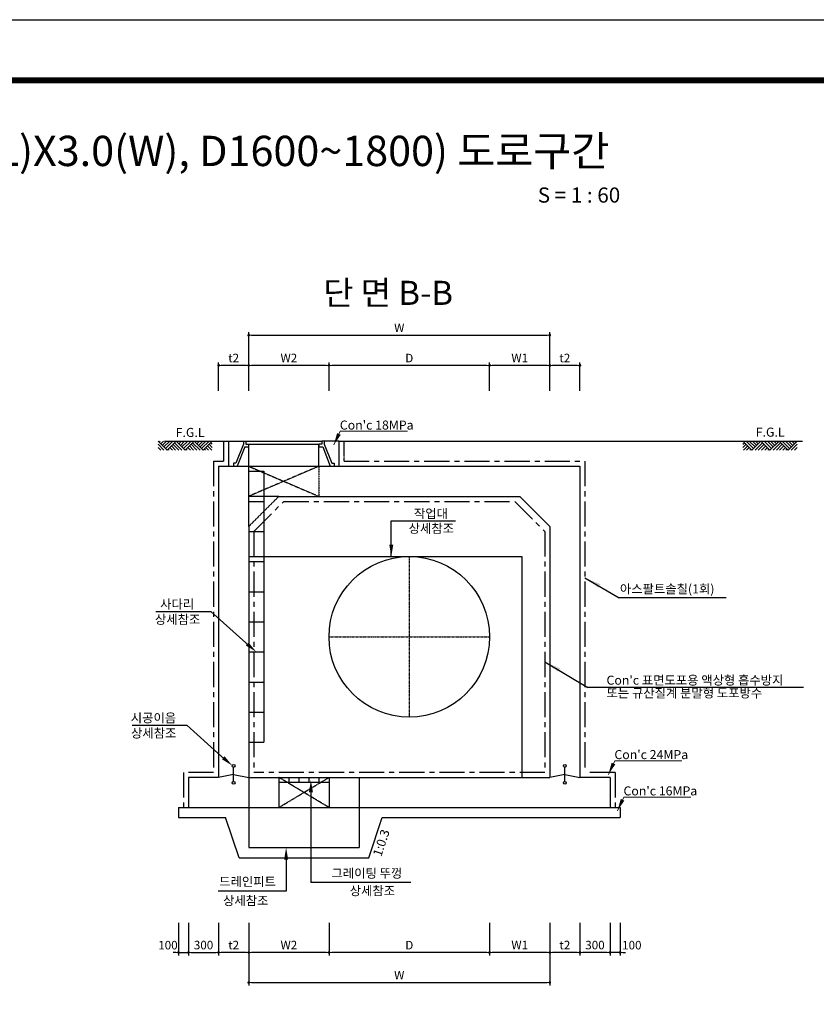
# Model space of a CAD drawing. Units: inches. Extents: x 1371313 to 1447523, y -496947 to -102444.
# Drawn here: x 1382488 to 1390426, y -309505 to -299695 of the extents above; entities that cross this region are included whole.
import ezdxf
from ezdxf.enums import TextEntityAlignment as Align

# ---------------------------------------------------------------- set-up
doc = ezdxf.new("R2010")
doc.units = ezdxf.units.IN
doc.header["$MEASUREMENT"] = 0
for name, pattern in [('CEN', [12, 5.5, -0.5, 0, -0.5, 5.5]), ('CENTER', [2, 1.25, -0.25, 0.25, -0.25]), ('CENTER2', [1.125, 0.75, -0.125, 0.125, -0.125]), ('HIDDEN', [0.375, 0.25, -0.125]), ('HIDDEN2', [0.1875, 0.125, -0.0625])]:
    doc.linetypes.add(name, pattern=pattern)
for name, color, linetype in [('1', 1, 'Continuous'), ('1-2', 1, 'CEN'), ('2', 2, 'Continuous'), ('3', 2, 'Continuous'), ('4', 4, 'Continuous'), ('CEN', 1, 'CENTER'), ('title', 40, 'Continuous'), ('도곽', 7, 'Continuous')]:
    doc.layers.add(name, color=color, linetype=linetype)
doc.layers.add('WA-DIM', color=1, linetype='Continuous', lineweight=20)
doc.styles.add('굴림체', font='GulimChe.ttf')
doc.dimstyles.new('DOT-100', dxfattribs={"dimtxt": 85, "dimasz": 27, "dimexe": 30, "dimexo": 0, "dimgap": 30, "dimtad": 1, "dimdec": 0, "dimdsep": 46, "dimtxsty": '굴림체', "dimblk": 'DOT', "dimcen": 0, "dimclrd": 256, "dimclre": 256, "dimclrt": 2, "dimadec": 0, "dimazin": 0, "dimtfac": 0.4, "dimtdec": 0, "dimtix": 1, "dimtmove": 2, "dimatfit": 3, "dimldrblk": 'DOT', "dimfxl": 1, "dimtvp": 120, "dimtolj": 1, "dimarcsym": 0})

# ---------------------------------------------------------------- blocks, each defined once
blk = doc.blocks.new('도곽')
at = {"layer": 'Defpoints', "color": 7}
blk.add_lwpolyline([(4.41, 598.04), (845.41, 598.04), (845.41, 4.04), (4.41, 4.04)], close=True, dxfattribs=at)
at = {"layer": '도곽', "const_width": 2}
blk.add_lwpolyline([(29.41, 24.04), (29.41, 578.04), (825.41, 578.04), (825.41, 24.04)], close=True, dxfattribs=at)
blk = doc.blocks.new('DOT')
at = {"color": 0, "linetype": 'ByBlock'}
blk.add_line((-0.5, 0), (-1, 0), dxfattribs=at)
at = {"color": 0, "linetype": 'ByBlock', "const_width": 0.5}
blk.add_lwpolyline([(-0.25, 0, 1), (0.25, 0, 1)], format="xyb", close=True, dxfattribs=at)
blk = doc.blocks.new('*D1039')
at = {"layer": 'Defpoints', "color": 0, "linetype": 'Continuous', "transparency": 16777216}
for p in [(1387770.4, -302839.3), (1384770.4, -303394.3), (1387770.4, -303394.3)]:
    blk.add_point(p, dxfattribs=at)
at = {"layer": 'WA-DIM', "linetype": 'Continuous', "lineweight": -2, "transparency": 16777216}
for p, q in [((1384770.4, -303394.3), (1384770.4, -302809.3)), ((1387770.4, -303394.3), (1387770.4, -302809.3)), ((1384797.4, -302839.3), (1387743.4, -302839.3))]:
    blk.add_line(p, q, dxfattribs=at)
at = {"layer": 'WA-DIM', "linetype": 'Continuous', "lineweight": -2, "transparency": 16777216, "xscale": 27, "yscale": 27, "zscale": 27, "rotation": 180}
blk.add_blockref('DOT', (1384770.4, -302839.3), dxfattribs=at)
at = {"layer": 'WA-DIM', "linetype": 'Continuous', "lineweight": -2, "transparency": 16777216, "xscale": 27, "yscale": 27, "zscale": 27}
blk.add_blockref('DOT', (1387770.4, -302839.3), dxfattribs=at)
at = {"layer": 'WA-DIM', "color": 2, "linetype": 'Continuous', "transparency": 16777216, "insert": (1386270.4, -302765.7), "char_height": 85, "attachment_point": 5, "style": '굴림체'}
blk.add_mtext('\\A1;W', dxfattribs=at)
blk = doc.blocks.new('*D1040')
at = {"layer": 'Defpoints', "color": 0, "linetype": 'Continuous', "transparency": 16777216}
for p in [(1384770.4, -303139.3), (1384770.4, -303394.3), (1385570.4, -303394.3)]:
    blk.add_point(p, dxfattribs=at)
at = {"layer": 'WA-DIM', "linetype": 'Continuous', "lineweight": -2, "transparency": 16777216}
for p, q in [((1384770.4, -303394.3), (1384770.4, -303109.3)), ((1385570.4, -303394.3), (1385570.4, -303109.3)), ((1385543.4, -303139.3), (1384797.4, -303139.3))]:
    blk.add_line(p, q, dxfattribs=at)
at = {"layer": 'WA-DIM', "linetype": 'Continuous', "lineweight": -2, "transparency": 16777216, "xscale": 27, "yscale": 27, "zscale": 27, "rotation": 180}
blk.add_blockref('DOT', (1384770.4, -303139.3), dxfattribs=at)
at = {"layer": 'WA-DIM', "linetype": 'Continuous', "lineweight": -2, "transparency": 16777216, "xscale": 27, "yscale": 27, "zscale": 27}
blk.add_blockref('DOT', (1385570.4, -303139.3), dxfattribs=at)
at = {"layer": 'WA-DIM', "color": 2, "linetype": 'Continuous', "transparency": 16777216, "insert": (1385170.4, -303065.7), "char_height": 85, "attachment_point": 5, "style": '굴림체'}
blk.add_mtext('\\A1;W2', dxfattribs=at)
blk = doc.blocks.new('*D1041')
at = {"layer": 'Defpoints', "color": 0, "linetype": 'Continuous', "transparency": 16777216}
for p in [(1387170.4, -303139.3), (1387170.4, -303394.3), (1387770.4, -303394.3)]:
    blk.add_point(p, dxfattribs=at)
at = {"layer": 'WA-DIM', "linetype": 'Continuous', "lineweight": -2, "transparency": 16777216}
for p, q in [((1387170.4, -303394.3), (1387170.4, -303109.3)), ((1387770.4, -303394.3), (1387770.4, -303109.3)), ((1387743.4, -303139.3), (1387197.4, -303139.3))]:
    blk.add_line(p, q, dxfattribs=at)
at = {"layer": 'WA-DIM', "linetype": 'Continuous', "lineweight": -2, "transparency": 16777216, "xscale": 27, "yscale": 27, "zscale": 27, "rotation": 180}
blk.add_blockref('DOT', (1387170.4, -303139.3), dxfattribs=at)
at = {"layer": 'WA-DIM', "linetype": 'Continuous', "lineweight": -2, "transparency": 16777216, "xscale": 27, "yscale": 27, "zscale": 27}
blk.add_blockref('DOT', (1387770.4, -303139.3), dxfattribs=at)
at = {"layer": 'WA-DIM', "color": 2, "linetype": 'Continuous', "transparency": 16777216, "insert": (1387470.4, -303065.7), "char_height": 85, "attachment_point": 5, "style": '굴림체'}
blk.add_mtext('\\A1;W1', dxfattribs=at)
blk = doc.blocks.new('*D1042')
at = {"layer": 'Defpoints', "color": 0, "linetype": 'Continuous', "transparency": 16777216}
for p in [(1387770.4, -303139.3), (1387770.4, -303394.3), (1388070.4, -303394.3)]:
    blk.add_point(p, dxfattribs=at)
at = {"layer": 'WA-DIM', "linetype": 'Continuous', "lineweight": -2, "transparency": 16777216}
for p, q in [((1387770.4, -303394.3), (1387770.4, -303109.3)), ((1388070.4, -303394.3), (1388070.4, -303109.3)), ((1388043.4, -303139.3), (1387797.4, -303139.3))]:
    blk.add_line(p, q, dxfattribs=at)
at = {"layer": 'WA-DIM', "linetype": 'Continuous', "lineweight": -2, "transparency": 16777216, "xscale": 27, "yscale": 27, "zscale": 27, "rotation": 180}
blk.add_blockref('DOT', (1387770.4, -303139.3), dxfattribs=at)
at = {"layer": 'WA-DIM', "linetype": 'Continuous', "lineweight": -2, "transparency": 16777216, "xscale": 27, "yscale": 27, "zscale": 27}
blk.add_blockref('DOT', (1388070.4, -303139.3), dxfattribs=at)
at = {"layer": 'WA-DIM', "color": 2, "linetype": 'Continuous', "transparency": 16777216, "insert": (1387920.4, -303065.8), "char_height": 85, "attachment_point": 5, "style": '굴림체'}
blk.add_mtext('\\A1;t2', dxfattribs=at)
blk = doc.blocks.new('*D1043')
at = {"layer": 'Defpoints', "color": 0, "linetype": 'Continuous', "transparency": 16777216}
for p in [(1385570.4, -303139.3), (1385570.4, -303394.3), (1387170.4, -303394.3)]:
    blk.add_point(p, dxfattribs=at)
at = {"layer": 'WA-DIM', "linetype": 'Continuous', "lineweight": -2, "transparency": 16777216}
for p, q in [((1385570.4, -303394.3), (1385570.4, -303109.3)), ((1387170.4, -303394.3), (1387170.4, -303109.3)), ((1387143.4, -303139.3), (1385597.4, -303139.3))]:
    blk.add_line(p, q, dxfattribs=at)
at = {"layer": 'WA-DIM', "linetype": 'Continuous', "lineweight": -2, "transparency": 16777216, "xscale": 27, "yscale": 27, "zscale": 27, "rotation": 180}
blk.add_blockref('DOT', (1385570.4, -303139.3), dxfattribs=at)
at = {"layer": 'WA-DIM', "linetype": 'Continuous', "lineweight": -2, "transparency": 16777216, "xscale": 27, "yscale": 27, "zscale": 27}
blk.add_blockref('DOT', (1387170.4, -303139.3), dxfattribs=at)
at = {"layer": 'WA-DIM', "color": 2, "linetype": 'Continuous', "transparency": 16777216, "insert": (1386370.4, -303066.8), "char_height": 85, "attachment_point": 5, "style": '굴림체'}
blk.add_mtext('\\A1;D', dxfattribs=at)
blk = doc.blocks.new('*D1044')
at = {"layer": 'Defpoints', "color": 0, "linetype": 'Continuous', "transparency": 16777216}
for p in [(1384470.4, -303139.3), (1384470.4, -303394.3), (1384770.4, -303394.3)]:
    blk.add_point(p, dxfattribs=at)
at = {"layer": 'WA-DIM', "linetype": 'Continuous', "lineweight": -2, "transparency": 16777216}
for p, q in [((1384470.4, -303394.3), (1384470.4, -303109.3)), ((1384770.4, -303394.3), (1384770.4, -303109.3)), ((1384743.4, -303139.3), (1384497.4, -303139.3))]:
    blk.add_line(p, q, dxfattribs=at)
at = {"layer": 'WA-DIM', "linetype": 'Continuous', "lineweight": -2, "transparency": 16777216, "xscale": 27, "yscale": 27, "zscale": 27, "rotation": 180}
blk.add_blockref('DOT', (1384470.4, -303139.3), dxfattribs=at)
at = {"layer": 'WA-DIM', "linetype": 'Continuous', "lineweight": -2, "transparency": 16777216, "xscale": 27, "yscale": 27, "zscale": 27}
blk.add_blockref('DOT', (1384770.4, -303139.3), dxfattribs=at)
at = {"layer": 'WA-DIM', "color": 2, "linetype": 'Continuous', "transparency": 16777216, "insert": (1384620.4, -303065.8), "char_height": 85, "attachment_point": 5, "style": '굴림체'}
blk.add_mtext('\\A1;t2', dxfattribs=at)
blk = doc.blocks.new('*D1053')
at = {"layer": 'Defpoints', "color": 0, "linetype": 'Continuous', "transparency": 16777216}
for p in [(1387170.4, -308693.8), (1387770.4, -308693.8), (1387170.4, -308988.1)]:
    blk.add_point(p, dxfattribs=at)
at = {"layer": 'WA-DIM', "linetype": 'Continuous', "lineweight": -2, "transparency": 16777216}
for p, q in [((1387170.4, -308693.8), (1387170.4, -309018.1)), ((1387770.4, -308693.8), (1387770.4, -309018.1)), ((1387743.4, -308988.1), (1387197.4, -308988.1))]:
    blk.add_line(p, q, dxfattribs=at)
at = {"layer": 'WA-DIM', "linetype": 'Continuous', "lineweight": -2, "transparency": 16777216, "xscale": 27, "yscale": 27, "zscale": 27, "rotation": 180}
blk.add_blockref('DOT', (1387170.4, -308988.1), dxfattribs=at)
at = {"layer": 'WA-DIM', "linetype": 'Continuous', "lineweight": -2, "transparency": 16777216, "xscale": 27, "yscale": 27, "zscale": 27}
blk.add_blockref('DOT', (1387770.4, -308988.1), dxfattribs=at)
at = {"layer": 'WA-DIM', "color": 2, "linetype": 'Continuous', "transparency": 16777216, "insert": (1387470.4, -308914.5), "char_height": 85, "attachment_point": 5, "style": '굴림체'}
blk.add_mtext('\\A1;W1', dxfattribs=at)
blk = doc.blocks.new('*D1054')
at = {"layer": 'Defpoints', "color": 0, "linetype": 'Continuous', "transparency": 16777216}
for p in [(1384770.4, -308693.8), (1387770.4, -308693.8), (1387770.4, -309288.1)]:
    blk.add_point(p, dxfattribs=at)
at = {"layer": 'WA-DIM', "linetype": 'Continuous', "lineweight": -2, "transparency": 16777216}
for p, q in [((1384770.4, -308693.8), (1384770.4, -309318.1)), ((1387770.4, -308693.8), (1387770.4, -309318.1)), ((1384797.4, -309288.1), (1387743.4, -309288.1))]:
    blk.add_line(p, q, dxfattribs=at)
at = {"layer": 'WA-DIM', "linetype": 'Continuous', "lineweight": -2, "transparency": 16777216, "xscale": 27, "yscale": 27, "zscale": 27, "rotation": 180}
blk.add_blockref('DOT', (1384770.4, -309288.1), dxfattribs=at)
at = {"layer": 'WA-DIM', "linetype": 'Continuous', "lineweight": -2, "transparency": 16777216, "xscale": 27, "yscale": 27, "zscale": 27}
blk.add_blockref('DOT', (1387770.4, -309288.1), dxfattribs=at)
at = {"layer": 'WA-DIM', "color": 2, "linetype": 'Continuous', "transparency": 16777216, "insert": (1386270.4, -309214.6), "char_height": 85, "attachment_point": 5, "style": '굴림체'}
blk.add_mtext('\\A1;W', dxfattribs=at)
blk = doc.blocks.new('*D1055')
at = {"layer": 'Defpoints', "color": 0, "linetype": 'Continuous', "transparency": 16777216}
for p in [(1384770.4, -308693.8), (1385570.4, -308693.8), (1384770.4, -308988.1)]:
    blk.add_point(p, dxfattribs=at)
at = {"layer": 'WA-DIM', "linetype": 'Continuous', "lineweight": -2, "transparency": 16777216}
for p, q in [((1384770.4, -308693.8), (1384770.4, -309018.1)), ((1385570.4, -308693.8), (1385570.4, -309018.1)), ((1385543.4, -308988.1), (1384797.4, -308988.1))]:
    blk.add_line(p, q, dxfattribs=at)
at = {"layer": 'WA-DIM', "linetype": 'Continuous', "lineweight": -2, "transparency": 16777216, "xscale": 27, "yscale": 27, "zscale": 27, "rotation": 180}
blk.add_blockref('DOT', (1384770.4, -308988.1), dxfattribs=at)
at = {"layer": 'WA-DIM', "linetype": 'Continuous', "lineweight": -2, "transparency": 16777216, "xscale": 27, "yscale": 27, "zscale": 27}
blk.add_blockref('DOT', (1385570.4, -308988.1), dxfattribs=at)
at = {"layer": 'WA-DIM', "color": 2, "linetype": 'Continuous', "transparency": 16777216, "insert": (1385170.4, -308914.6), "char_height": 85, "attachment_point": 5, "style": '굴림체'}
blk.add_mtext('\\A1;W2', dxfattribs=at)
blk = doc.blocks.new('*D1056')
at = {"layer": 'Defpoints', "color": 0, "linetype": 'Continuous', "transparency": 16777216}
for p in [(1384070.4, -308693.8), (1384170.4, -308693.8), (1384170.4, -308988.1)]:
    blk.add_point(p, dxfattribs=at)
at = {"layer": 'WA-DIM', "linetype": 'Continuous', "lineweight": -2, "transparency": 16777216}
for p, q in [((1384070.4, -308693.8), (1384070.4, -309018.1)), ((1384170.4, -308693.8), (1384170.4, -309018.1)), ((1384043.4, -308988.1), (1384016.4, -308988.1)), ((1384070.4, -308988.1), (1384170.4, -308988.1)), ((1384197.4, -308988.1), (1384224.4, -308988.1))]:
    blk.add_line(p, q, dxfattribs=at)
at = {"layer": 'WA-DIM', "linetype": 'Continuous', "lineweight": -2, "transparency": 16777216, "xscale": 27, "yscale": 27, "zscale": 27}
blk.add_blockref('DOT', (1384070.4, -308988.1), dxfattribs=at)
at = {"layer": 'WA-DIM', "linetype": 'Continuous', "lineweight": -2, "transparency": 16777216, "xscale": 27, "yscale": 27, "zscale": 27, "rotation": 180}
blk.add_blockref('DOT', (1384170.4, -308988.1), dxfattribs=at)
at = {"layer": 'WA-DIM', "color": 2, "linetype": 'Continuous', "transparency": 16777216, "insert": (1383965.7, -308915.6), "char_height": 85, "attachment_point": 5, "style": '굴림체'}
blk.add_mtext('\\A1;100', dxfattribs=at)
blk = doc.blocks.new('*D1057')
at = {"layer": 'Defpoints', "color": 0, "linetype": 'Continuous', "transparency": 16777216}
for p in [(1384470.4, -308693.8), (1384770.4, -308693.8), (1384470.4, -308988.1)]:
    blk.add_point(p, dxfattribs=at)
at = {"layer": 'WA-DIM', "linetype": 'Continuous', "lineweight": -2, "transparency": 16777216}
for p, q in [((1384470.4, -308693.8), (1384470.4, -309018.1)), ((1384770.4, -308693.8), (1384770.4, -309018.1)), ((1384743.4, -308988.1), (1384497.4, -308988.1))]:
    blk.add_line(p, q, dxfattribs=at)
at = {"layer": 'WA-DIM', "linetype": 'Continuous', "lineweight": -2, "transparency": 16777216, "xscale": 27, "yscale": 27, "zscale": 27, "rotation": 180}
blk.add_blockref('DOT', (1384470.4, -308988.1), dxfattribs=at)
at = {"layer": 'WA-DIM', "linetype": 'Continuous', "lineweight": -2, "transparency": 16777216, "xscale": 27, "yscale": 27, "zscale": 27}
blk.add_blockref('DOT', (1384770.4, -308988.1), dxfattribs=at)
at = {"layer": 'WA-DIM', "color": 2, "linetype": 'Continuous', "transparency": 16777216, "insert": (1384620.4, -308914.7), "char_height": 85, "attachment_point": 5, "style": '굴림체'}
blk.add_mtext('\\A1;t2', dxfattribs=at)
blk = doc.blocks.new('*D1058')
at = {"layer": 'Defpoints', "color": 0, "linetype": 'Continuous', "transparency": 16777216}
for p in [(1384170.4, -308693.8), (1384470.4, -308693.8), (1384470.4, -308988.1)]:
    blk.add_point(p, dxfattribs=at)
at = {"layer": 'WA-DIM', "linetype": 'Continuous', "lineweight": -2, "transparency": 16777216}
for p, q in [((1384170.4, -308693.8), (1384170.4, -309018.1)), ((1384470.4, -308693.8), (1384470.4, -309018.1)), ((1384197.4, -308988.1), (1384443.4, -308988.1))]:
    blk.add_line(p, q, dxfattribs=at)
at = {"layer": 'WA-DIM', "linetype": 'Continuous', "lineweight": -2, "transparency": 16777216, "xscale": 27, "yscale": 27, "zscale": 27, "rotation": 180}
blk.add_blockref('DOT', (1384170.4, -308988.1), dxfattribs=at)
at = {"layer": 'WA-DIM', "linetype": 'Continuous', "lineweight": -2, "transparency": 16777216, "xscale": 27, "yscale": 27, "zscale": 27}
blk.add_blockref('DOT', (1384470.4, -308988.1), dxfattribs=at)
at = {"layer": 'WA-DIM', "color": 2, "linetype": 'Continuous', "transparency": 16777216, "insert": (1384320.4, -308914.7), "char_height": 85, "attachment_point": 5, "style": '굴림체'}
blk.add_mtext('\\A1;300', dxfattribs=at)
blk = doc.blocks.new('*D1059')
at = {"layer": 'Defpoints', "color": 0, "linetype": 'Continuous', "transparency": 16777216}
for p in [(1385570.4, -308693.8), (1387170.4, -308693.8), (1385570.4, -308988.1)]:
    blk.add_point(p, dxfattribs=at)
at = {"layer": 'WA-DIM', "linetype": 'Continuous', "lineweight": -2, "transparency": 16777216}
for p, q in [((1385570.4, -308693.8), (1385570.4, -309018.1)), ((1387170.4, -308693.8), (1387170.4, -309018.1)), ((1387143.4, -308988.1), (1385597.4, -308988.1))]:
    blk.add_line(p, q, dxfattribs=at)
at = {"layer": 'WA-DIM', "linetype": 'Continuous', "lineweight": -2, "transparency": 16777216, "xscale": 27, "yscale": 27, "zscale": 27, "rotation": 180}
blk.add_blockref('DOT', (1385570.4, -308988.1), dxfattribs=at)
at = {"layer": 'WA-DIM', "linetype": 'Continuous', "lineweight": -2, "transparency": 16777216, "xscale": 27, "yscale": 27, "zscale": 27}
blk.add_blockref('DOT', (1387170.4, -308988.1), dxfattribs=at)
at = {"layer": 'WA-DIM', "color": 2, "linetype": 'Continuous', "transparency": 16777216, "insert": (1386370.4, -308915.6), "char_height": 85, "attachment_point": 5, "style": '굴림체'}
blk.add_mtext('\\A1;D', dxfattribs=at)
blk = doc.blocks.new('*D1060')
at = {"layer": 'Defpoints', "color": 0, "linetype": 'Continuous', "transparency": 16777216}
for p in [(1387770.4, -308693.8), (1388070.4, -308693.8), (1387770.4, -308988.1)]:
    blk.add_point(p, dxfattribs=at)
at = {"layer": 'WA-DIM', "linetype": 'Continuous', "lineweight": -2, "transparency": 16777216}
for p, q in [((1387770.4, -308693.8), (1387770.4, -309018.1)), ((1388070.4, -308693.8), (1388070.4, -309018.1)), ((1388043.4, -308988.1), (1387797.4, -308988.1))]:
    blk.add_line(p, q, dxfattribs=at)
at = {"layer": 'WA-DIM', "linetype": 'Continuous', "lineweight": -2, "transparency": 16777216, "xscale": 27, "yscale": 27, "zscale": 27, "rotation": 180}
blk.add_blockref('DOT', (1387770.4, -308988.1), dxfattribs=at)
at = {"layer": 'WA-DIM', "linetype": 'Continuous', "lineweight": -2, "transparency": 16777216, "xscale": 27, "yscale": 27, "zscale": 27}
blk.add_blockref('DOT', (1388070.4, -308988.1), dxfattribs=at)
at = {"layer": 'WA-DIM', "color": 2, "linetype": 'Continuous', "transparency": 16777216, "insert": (1387920.4, -308914.7), "char_height": 85, "attachment_point": 5, "style": '굴림체'}
blk.add_mtext('\\A1;t2', dxfattribs=at)
blk = doc.blocks.new('*D1061')
at = {"layer": 'Defpoints', "color": 0, "linetype": 'Continuous', "transparency": 16777216}
for p in [(1388070.4, -308693.8), (1388370.4, -308693.8), (1388070.4, -308988.1)]:
    blk.add_point(p, dxfattribs=at)
at = {"layer": 'WA-DIM', "linetype": 'Continuous', "lineweight": -2, "transparency": 16777216}
for p, q in [((1388070.4, -308693.8), (1388070.4, -309018.1)), ((1388370.4, -308693.8), (1388370.4, -309018.1)), ((1388343.4, -308988.1), (1388097.4, -308988.1))]:
    blk.add_line(p, q, dxfattribs=at)
at = {"layer": 'WA-DIM', "linetype": 'Continuous', "lineweight": -2, "transparency": 16777216, "xscale": 27, "yscale": 27, "zscale": 27, "rotation": 180}
blk.add_blockref('DOT', (1388070.4, -308988.1), dxfattribs=at)
at = {"layer": 'WA-DIM', "linetype": 'Continuous', "lineweight": -2, "transparency": 16777216, "xscale": 27, "yscale": 27, "zscale": 27}
blk.add_blockref('DOT', (1388370.4, -308988.1), dxfattribs=at)
at = {"layer": 'WA-DIM', "color": 2, "linetype": 'Continuous', "transparency": 16777216, "insert": (1388220.4, -308914.7), "char_height": 85, "attachment_point": 5, "style": '굴림체'}
blk.add_mtext('\\A1;300', dxfattribs=at)
blk = doc.blocks.new('*D1062')
at = {"layer": 'Defpoints', "color": 0, "linetype": 'Continuous', "transparency": 16777216}
for p in [(1388370.4, -308693.8), (1388470.4, -308693.8), (1388370.4, -308988.1)]:
    blk.add_point(p, dxfattribs=at)
at = {"layer": 'WA-DIM', "linetype": 'Continuous', "lineweight": -2, "transparency": 16777216}
for p, q in [((1388370.4, -308693.8), (1388370.4, -309018.1)), ((1388470.4, -308693.8), (1388470.4, -309018.1)), ((1388343.4, -308988.1), (1388316.4, -308988.1)), ((1388470.4, -308988.1), (1388370.4, -308988.1)), ((1388497.4, -308988.1), (1388524.4, -308988.1))]:
    blk.add_line(p, q, dxfattribs=at)
at = {"layer": 'WA-DIM', "linetype": 'Continuous', "lineweight": -2, "transparency": 16777216, "xscale": 27, "yscale": 27, "zscale": 27}
blk.add_blockref('DOT', (1388370.4, -308988.1), dxfattribs=at)
at = {"layer": 'WA-DIM', "linetype": 'Continuous', "lineweight": -2, "transparency": 16777216, "xscale": 27, "yscale": 27, "zscale": 27, "rotation": 180}
blk.add_blockref('DOT', (1388470.4, -308988.1), dxfattribs=at)
at = {"layer": 'WA-DIM', "color": 2, "linetype": 'Continuous', "transparency": 16777216, "insert": (1388587.6, -308915.6), "char_height": 85, "attachment_point": 5, "style": '굴림체'}
blk.add_mtext('\\A1;100', dxfattribs=at)
blk = doc.blocks.new('conc 18mpa')
at = {"layer": '3', "color": 1}
blk.add_solid([(-268816.3, -409807.5), (-268852.5, -409790.4), (-268885.8, -409907.4)], dxfattribs=at)
at = {"layer": 'WA-DIM'}
blk.add_lwpolyline([(-268885.8, -409907.4), (-268821.5, -409770.9), (-268152.6, -409770.9)], dxfattribs=at)
at = {"layer": '3', "color": 2, "style": '굴림체'}
blk.add_text("Con'c 18MPa", height=90, dxfattribs=at).set_placement((-268825.2, -409754.9))
blk = doc.blocks.new('conc 24mpa')
at = {"layer": '3', "color": 1}
blk.add_solid([(-267871, -412092.8), (-267907.2, -412075.7), (-267940.5, -412192.7)], dxfattribs=at)
at = {"layer": 'WA-DIM'}
blk.add_lwpolyline([(-267940.5, -412192.7), (-267876.2, -412056.2), (-267207.3, -412056.2)], dxfattribs=at)
at = {"layer": '3', "color": 2, "style": '굴림체'}
blk.add_text("Con'c 24MPa", height=90, dxfattribs=at).set_placement((-267880, -412040.2))
blk = doc.blocks.new('conc 16mpa')
at = {"layer": '3', "color": 1}
blk.add_solid([(-267641, -412403.7), (-267677.1, -412386.6), (-267710.4, -412503.6)], dxfattribs=at)
at = {"layer": 'WA-DIM'}
blk.add_lwpolyline([(-267710.4, -412503.6), (-267646.2, -412367.1), (-266977.3, -412367.1)], dxfattribs=at)
at = {"layer": '3', "color": 2, "style": '굴림체'}
blk.add_text("Con'c 16MPa", height=90, dxfattribs=at).set_placement((-267649.9, -412351.1))

msp = doc.modelspace()

# ---------------------------------------------------------------- linework, layer by layer
at = {"color": 4, "linetype": 'Continuous'}
for p, q in [((1384570.5, -303894.2), (1384742.9, -303894.2)), ((1384742.9, -303894.2), (1384742.9, -303925.4)), ((1384742.9, -303925.4), (1384770.4, -303925.4)), ((1385497.9, -303925.4), (1385470.4, -303925.4))]:
    msp.add_line(p, q, dxfattribs=at)
for p, q in [((1384770.4, -307244.2), (1386189.7, -307244.2)), ((1386189.7, -307244.2), (1387770.4, -307244.2))]:
    msp.add_line(p, q)
at = {"layer": '1', "color": 1}
for p, q in [((1383957.4, -303984.2), (1383867.4, -303894.2)), ((1383888.3, -303894.2), (1383877.8, -303904.6)), ((1383920.1, -303894.2), (1383893.7, -303920.5)), ((1383951.9, -303894.2), (1383909.6, -303936.4)), ((1383983.7, -303894.2), (1383925.6, -303952.3)), ((1383931.1, -303894.2), (1384570.5, -303894.2)), ((1384015.6, -303894.2), (1383941.5, -303968.3)), ((1384047.4, -303894.2), (1383957.4, -303984.2)), ((1384137.4, -303984.2), (1384047.4, -303894.2)), ((1384068.3, -303894.2), (1384057.8, -303904.6)), ((1384100.1, -303894.2), (1384073.7, -303920.5)), ((1384131.9, -303894.2), (1384089.6, -303936.4)), ((1384163.7, -303894.2), (1384105.6, -303952.3)), ((1384195.6, -303894.2), (1384121.5, -303968.3)), ((1384227.4, -303894.2), (1384137.4, -303984.2)), ((1384317.4, -303984.2), (1384227.4, -303894.2)), ((1384248.3, -303894.2), (1384237.8, -303904.6)), ((1384280.1, -303894.2), (1384253.7, -303920.5)), ((1384311.9, -303894.2), (1384269.6, -303936.4)), ((1384343.7, -303894.2), (1384285.6, -303952.3)), ((1384375.6, -303894.2), (1384301.5, -303968.3)), ((1384407.4, -303894.2), (1384317.4, -303984.2)), ((1385670.2, -303894.2), (1390286.5, -303894.2)), ((1389694.1, -303894.2), (1389784.1, -303984.2)), ((1389725.9, -303894.2), (1389800, -303968.3)), ((1389757.8, -303894.2), (1389815.9, -303952.3)), ((1389784.1, -303984.2), (1389874.1, -303894.2)), ((1389789.6, -303894.2), (1389831.9, -303936.4)), ((1389821.4, -303894.2), (1389847.8, -303920.5)), ((1389853.2, -303894.2), (1389863.7, -303904.6)), ((1389874.1, -303894.2), (1389964.1, -303984.2)), ((1389905.9, -303894.2), (1389980, -303968.3)), ((1389937.8, -303894.2), (1389995.9, -303952.3)), ((1389964.1, -303984.2), (1390054.1, -303894.2)), ((1389969.6, -303894.2), (1390011.9, -303936.4)), ((1390001.4, -303894.2), (1390027.8, -303920.5)), ((1390033.2, -303894.2), (1390043.7, -303904.6)), ((1390054.1, -303894.2), (1390144.1, -303984.2)), ((1390085.9, -303894.2), (1390160, -303968.3)), ((1390117.8, -303894.2), (1390175.9, -303952.3)), ((1390144.1, -303984.2), (1390234.1, -303894.2)), ((1390149.6, -303894.2), (1390191.9, -303936.4)), ((1390181.4, -303894.2), (1390207.8, -303920.5)), ((1390213.2, -303894.2), (1390223.7, -303904.6)), ((1383925.6, -303984.2), (1383867.4, -303926)), ((1383893.7, -303984.2), (1383867.4, -303957.8)), ((1383978.3, -303984.2), (1383967.8, -303973.7)), ((1384010.1, -303984.2), (1383983.7, -303957.8)), ((1384041.9, -303984.2), (1383999.6, -303941.9)), ((1384073.7, -303984.2), (1384015.6, -303926)), ((1384105.6, -303984.2), (1384031.5, -303910.1)), ((1384158.3, -303984.2), (1384147.8, -303973.7)), ((1384190.1, -303984.2), (1384163.7, -303957.8)), ((1384221.9, -303984.2), (1384179.6, -303941.9)), ((1384253.7, -303984.2), (1384195.6, -303926)), ((1384285.6, -303984.2), (1384211.5, -303910.1)), ((1384338.3, -303984.2), (1384327.8, -303973.7)), ((1384370.1, -303984.2), (1384343.7, -303957.8)), ((1384401.9, -303984.2), (1384359.6, -303941.9)), ((1384407.4, -303957.8), (1384375.6, -303926)), ((1384407.4, -303926), (1384391.5, -303910.1)), ((1389694.1, -303926), (1389710, -303910.1)), ((1389694.1, -303957.8), (1389725.9, -303926)), ((1389699.6, -303984.2), (1389741.9, -303941.9)), ((1389731.4, -303984.2), (1389757.8, -303957.8)), ((1389763.2, -303984.2), (1389773.7, -303973.7)), ((1389815.9, -303984.2), (1389890, -303910.1)), ((1389847.8, -303984.2), (1389905.9, -303926)), ((1389879.6, -303984.2), (1389921.9, -303941.9)), ((1389911.4, -303984.2), (1389937.8, -303957.8)), ((1389943.2, -303984.2), (1389953.7, -303973.7)), ((1389995.9, -303984.2), (1390070, -303910.1)), ((1390027.8, -303984.2), (1390085.9, -303926)), ((1390059.6, -303984.2), (1390101.9, -303941.9)), ((1390091.4, -303984.2), (1390117.8, -303957.8)), ((1390123.2, -303984.2), (1390133.7, -303973.7)), ((1390175.9, -303984.2), (1390234.1, -303926)), ((1390207.8, -303984.2), (1390234.1, -303957.8))]:
    msp.add_line(p, q, dxfattribs=at)
at = {"layer": '1'}
for p, q in [((1384770.4, -305044.2), (1387492.5, -305044.2)), ((1387492.5, -305044.2), (1387492.5, -307244.2)), ((1389526.7, -305456.5), (1388460.3, -305456.5)), ((1390299, -306347.8), (1388148.2, -306347.8))]:
    msp.add_line(p, q, dxfattribs=at)
at = {"layer": '1-2', "linetype": 'CENTER2', "ltscale": 0.5}
for p, q in [((1385470.7, -304144.2), (1384770.4, -304444.2)), ((1384770.4, -304144.2), (1385470.4, -304444.2)), ((1386370.4, -305044.2), (1386370.4, -306644.2)), ((1385570.4, -305844.2), (1387170.4, -305844.2))]:
    msp.add_line(p, q, dxfattribs=at)
at = {"layer": '2', "color": 4}
for p, q in [((1384770.4, -304194.2), (1384920.4, -304194.2)), ((1384920.4, -304194.2), (1384920.4, -306894.2)), ((1384770.4, -304494.2), (1384920.4, -304494.2)), ((1384770.4, -304794.2), (1384920.4, -304794.2)), ((1384770.4, -305094.2), (1384920.4, -305094.2)), ((1384770.4, -305394.2), (1384920.4, -305394.2)), ((1384770.4, -305694.2), (1384920.4, -305694.2)), ((1384770.4, -305994.2), (1384920.4, -305994.2)), ((1384770.4, -306294.2), (1384920.4, -306294.2)), ((1384770.4, -306594.2), (1384920.4, -306594.2)), ((1384770.4, -306894.2), (1384920.4, -306894.2))]:
    msp.add_line(p, q, dxfattribs=at)
at = {"layer": '3', "color": 210, "linetype": 'CENTER', "ltscale": 200}
for p, q in [((1384520.5, -303894.1), (1384520.3, -304094.2)), ((1384420.4, -304094.2), (1384520.3, -304094.2)), ((1384420.4, -304094.2), (1384420.4, -307194.2)), ((1385720.2, -304094.2), (1388120.4, -304094.2)), ((1388120.4, -304094.2), (1388120.4, -307194.2)), ((1384820.4, -304794.2), (1385120.4, -304494.2)), ((1385120.4, -304494.2), (1387420.4, -304494.2)), ((1387420.4, -304494.2), (1387720.4, -304794.2)), ((1384820.4, -304794.2), (1384820.4, -307194.2)), ((1387720.4, -304794.2), (1387720.4, -307194.2)), ((1384420.4, -307194.2), (1384120.4, -307194.2)), ((1384120.4, -307194.2), (1384120.4, -307544.2)), ((1387720.4, -307194.2), (1384820.4, -307194.2)), ((1388420.4, -307194.2), (1388120.4, -307194.2)), ((1388420.4, -307194.2), (1388420.4, -307544.2))]:
    msp.add_line(p, q, dxfattribs=at)
at = {"layer": '3', "color": 4, "linetype": 'Continuous'}
for p, q in [((1384570.5, -303894.2), (1384570.2, -304144.2)), ((1384717.9, -303894.2), (1384717.9, -303925.4)), ((1384742.9, -303894.2), (1385497.9, -303894.2)), ((1385670.2, -303894.2), (1385497.9, -303894.2)), ((1385497.9, -303894.2), (1385497.9, -303925.4)), ((1385522.9, -303894.2), (1385522.9, -303925.4)), ((1385670.2, -304144.2), (1385670.2, -303894.2)), ((1384717.9, -303925.4), (1384642.7, -304114.9)), ((1384732.1, -303950.4), (1384653.9, -304144.2)), ((1384732.1, -303950.4), (1384770.4, -303950.4)), ((1384770.4, -303925.4), (1385470.4, -303925.4)), ((1384770.4, -304144.2), (1384770.4, -303925.4)), ((1385470.4, -304144.2), (1385470.4, -303925.4)), ((1385470.4, -303925.4), (1385470.4, -303950.4)), ((1385470.4, -303950.4), (1385508.8, -303950.4)), ((1385508.8, -303950.4), (1385581.7, -304144.2)), ((1385522.9, -303925.4), (1385597.7, -304114.9)), ((1384617.7, -304114.9), (1384617.7, -304144.2)), ((1384642.7, -304114.9), (1384617.7, -304114.9)), ((1385597.7, -304114.9), (1385622.7, -304114.9)), ((1385622.7, -304114.9), (1385622.7, -304144.2))]:
    msp.add_line(p, q, dxfattribs=at)
at = {"layer": '3', "color": 210, "linetype": 'CENTER'}
msp.add_line((1385720.2, -304094.2), (1385720.2, -303894.2), dxfattribs=at)
at = {"layer": '3', "color": 7}
for p, q in [((1384470.4, -304144.2), (1388070.4, -304144.2)), ((1384470.4, -304144.2), (1384470.4, -307244.2)), ((1384770.4, -304444.2), (1384770.4, -304144.2)), ((1388070.4, -304144.2), (1388070.4, -307244.2)), ((1384770.4, -304744.2), (1384770.4, -304444.2)), ((1385070.4, -304444.2), (1384770.4, -304444.2)), ((1385070.4, -304444.2), (1387470.4, -304444.2)), ((1387470.4, -304444.2), (1387770.4, -304744.2)), ((1384770.4, -304744.2), (1384770.4, -306944.2)), ((1387770.4, -304744.2), (1387770.4, -307244.2)), ((1384770.4, -306944.2), (1384770.4, -307944.2)), ((1384470.4, -307244.2), (1384170.4, -307244.2)), ((1384170.4, -307244.2), (1384170.4, -307544.2)), ((1385070.4, -307244.2), (1385070.4, -307544.2)), ((1385570.4, -307244.2), (1385570.4, -307544.2)), ((1385839.7, -307244.2), (1386139.7, -307244.2)), ((1385870.4, -307244.2), (1385870.4, -307944.2)), ((1386239.7, -307244.2), (1387039.7, -307244.2)), ((1388370.4, -307244.2), (1388070.4, -307244.2)), ((1388370.4, -307244.2), (1388370.4, -307544.2)), ((1384170.4, -307544.2), (1388370.4, -307544.2)), ((1384770.4, -307944.2), (1385870.4, -307944.2))]:
    msp.add_line(p, q, dxfattribs=at)
at = {"layer": '3', "color": 7, "linetype": 'HIDDEN'}
msp.add_line((1385470.4, -304144.2), (1385470.4, -304444.2), dxfattribs=at)
at = {"layer": '3', "color": 7, "linetype": 'HIDDEN2'}
msp.add_line((1385070.4, -304444.2), (1384770.4, -304744.2), dxfattribs=at)
at = {"layer": '3', "color": 1}
for p, q in [((1386190.8, -304689.7), (1386829.4, -304689.7)), ((1386190.8, -305044.2), (1386190.8, -304689.7)), ((1388120.4, -305254.9), (1388460.3, -305456.5)), ((1383846.3, -305591.2), (1384394.1, -305591.2)), ((1384805.2, -305961.5), (1384394.1, -305591.2)), ((1387720.4, -306094.2), (1388148.2, -306347.8)), ((1383607.6, -306724.3), (1384155.4, -306724.3)), ((1384566.5, -307094.6), (1384155.4, -306724.3)), ((1385390, -307342.1), (1385390, -308289.8)), ((1385143.3, -308014.2), (1385143.3, -308376.1)), ((1386385, -308289.8), (1385390, -308289.8)), ((1385143.3, -308376.1), (1384467.2, -308376.1))]:
    msp.add_line(p, q, dxfattribs=at)
at = {"layer": '3', "color": 4}
for p, q in [((1384620.4, -307214.2), (1384470.4, -307244.2)), ((1384620.4, -307284.2), (1384620.4, -307144.2)), ((1384620.4, -307214.2), (1384770.4, -307244.2)), ((1387920.4, -307214.2), (1387770.4, -307244.2)), ((1387920.4, -307284.2), (1387920.4, -307144.2)), ((1387920.4, -307214.2), (1388070.4, -307244.2)), ((1385570.4, -307294.2), (1385070.4, -307294.2)), ((1385170.4, -307244.2), (1385170.4, -307294.2)), ((1385270.4, -307244.2), (1385270.4, -307294.2)), ((1385370.4, -307244.2), (1385370.4, -307294.2)), ((1385470.4, -307244.2), (1385470.4, -307294.2))]:
    msp.add_line(p, q, dxfattribs=at)
at = {"layer": '3'}
for p, q in [((1384070.4, -307544.2), (1384070.4, -307644.2)), ((1384070.4, -307544.2), (1384170.4, -307544.2)), ((1388370.4, -307544.2), (1388470.4, -307544.2)), ((1388470.4, -307544.2), (1388470.4, -307644.2)), ((1384070.4, -307644.2), (1384540.4, -307644.2)), ((1384673.8, -308044.2), (1384540.4, -307644.2)), ((1385967.1, -308044.2), (1386100.4, -307644.2)), ((1386100.4, -307644.2), (1388470.4, -307644.2)), ((1384673.8, -308044.2), (1385967.1, -308044.2)), ((1384673.8, -308044.2), (1385867.1, -308044.2))]:
    msp.add_line(p, q, dxfattribs=at)
at = {"layer": '3', "color": 4}
for centre in [(1384620.4, -307130.2), (1387920.4, -307130.2), (1384620.4, -307298.2), (1387920.4, -307298.2)]:
    msp.add_circle(centre, 14, dxfattribs=at)
at = {"layer": '3', "color": 1}
for points in [[(1386210.8, -304924.2), (1386170.8, -304924.2), (1386190.8, -305044.2)], [(1388253.8, -305352.6), (1388274.2, -305318.1), (1388120.4, -305254.9)], [(1384768.4, -305900), (1384742, -305930.1), (1384845.4, -305994.2)], [(1387853.8, -306191.8), (1387874.2, -306157.4), (1387720.4, -306094.2)], [(1384529.7, -307033.1), (1384503.4, -307063.1), (1384606.7, -307127.2)], [(1385370, -307392.1), (1385410, -307392.1), (1385390, -307272.1)], [(1385123.3, -308064.2), (1385163.3, -308064.2), (1385143.3, -307944.2)]]:
    msp.add_solid(points, dxfattribs=at)
at = {"layer": '4', "color": 2}
msp.add_circle((1386370.4, -305844.2), 800, dxfattribs=at)
at = {"layer": 'CEN', "linetype": 'CENTER2', "ltscale": 0.5}
for p, q in [((1385070.4, -307544.2), (1385570.4, -307244.2)), ((1385570.4, -307544.2), (1385070.4, -307244.2))]:
    msp.add_line(p, q, dxfattribs=at)
at = {"layer": 'Defpoints', "color": 0, "linetype": 'ByBlock'}
for p in [(1388077.9, -303145.4), (1388077.9, -308982.1)]:
    msp.add_point(p, dxfattribs=at)

# ---------------------------------------------------------------- block references
at = {"xscale": 30.18844221107429, "yscale": 30.18844221106247, "zscale": 30.18844221106237}
msp.add_blockref('도곽', (1371179.2, -317749.3), dxfattribs=at)
at = {"layer": 'WA-DIM'}
for name, p in [('conc 18mpa', (1654503.5, 105975.8)), ('conc 24mpa', (1656294.1, 104978.1)), ('conc 16mpa', (1656154.4, 104927.4))]:
    msp.add_blockref(name, p, dxfattribs=at)

# ---------------------------------------------------------------- texts
at = {"color": 2, "linetype": 'ByBlock', "style": '굴림체'}
for s, p in [("Con'c 표면도포용 액상형 흡수방지", (1388335.5, -306320.6)), ('또는 규산질계 분말형 도포방수', (1388335.5, -306448.9))]:
    msp.add_text(s, height=90, dxfattribs=at).set_placement(p)
at = {"color": 2, "style": '굴림체'}
msp.add_text('그레이팅 뚜껑', height=90, dxfattribs=at).set_placement((1385595, -308244.2))
at = {"layer": '1', "color": 2, "style": '굴림체'}
msp.add_text('1:0.3', height=90, rotation=71.56505, dxfattribs=at).set_placement((1386090.8, -308040))
at = {"layer": '3', "color": 2, "style": '굴림체'}
for s, p in [('F.G.L', (1384042.8, -303852.6)), ('F.G.L', (1389822.2, -303849.8)), ('아스팔트솔칠(1회)', (1388468.9, -305411.7))]:
    msp.add_text(s, height=90, dxfattribs=at).set_placement(p)
at = {"layer": '3', "style": '굴림체'}
for s, p in [('작업대', (1386416.8, -304661.2)), ('상세참조', (1386363.8, -304808.5)), ('사다리', (1383887.5, -305563.1)), ('상세참조', (1383836.3, -305715.2)), ('시공이음', (1383595.4, -306696.1)), ('상세참조', (1383597.6, -306848.2)), ('드레인피트', (1384476.6, -308326.7)), ('상세참조', (1385776.9, -308418.9)), ('상세참조', (1384514.9, -308516.6))]:
    msp.add_text(s, height=90, dxfattribs=at).set_placement(p)
at = {"layer": 'title', "style": '굴림체'}
msp.add_text('단 면 B-B', height=240, dxfattribs=at).set_placement((1386159.2, -302416.7), align=Align.MIDDLE_CENTER)
at = {"layer": '도곽', "style": '굴림체'}
for s, height, p in [('유량계실 (3.0(L)X3.0(W), D1600~1800) 도로구간', 301.884, (1384082.2, -301002.8)), ('S = 1 : 60', 150.94, (1388061.2, -301442.6))]:
    msp.add_text(s, height=height, dxfattribs=at).set_placement(p, align=Align.MIDDLE_CENTER)

# ---------------------------------------------------------------- dimensions: what is measured, and where the dimension line sits
at = {"layer": 'WA-DIM', "linetype": 'Continuous'}
for base, p1, p2, text, picture, middle in [((1387770.4, -302839.3), (1384770.4, -303394.3), (1387770.4, -303394.3), 'W', '*D1039', (1386270.4, -302765.7)), ((1384470.4, -303139.3), (1384770.4, -303394.3), (1384470.4, -303394.3), 't2', '*D1044', (1384620.4, -303065.8)), ((1384770.4, -303139.3), (1385570.4, -303394.3), (1384770.4, -303394.3), 'W2', '*D1040', (1385170.4, -303065.7)), ((1385570.4, -303139.3), (1387170.4, -303394.3), (1385570.4, -303394.3), 'D', '*D1043', (1386370.4, -303066.8)), ((1387170.4, -303139.3), (1387770.4, -303394.3), (1387170.4, -303394.3), 'W1', '*D1041', (1387470.4, -303065.7)), ((1387770.4, -303139.3), (1388070.4, -303394.3), (1387770.4, -303394.3), 't2', '*D1042', (1387920.4, -303065.8)), ((1384470.4, -308988.1), (1384770.4, -308693.8), (1384470.4, -308693.8), 't2', '*D1057', (1384620.4, -308914.7)), ((1387770.4, -309288.1), (1384770.4, -308693.8), (1387770.4, -308693.8), 'W', '*D1054', (1386270.4, -309214.6)), ((1384770.4, -308988.1), (1385570.4, -308693.8), (1384770.4, -308693.8), 'W2', '*D1055', (1385170.4, -308914.6)), ((1385570.4, -308988.1), (1387170.4, -308693.8), (1385570.4, -308693.8), 'D', '*D1059', (1386370.4, -308915.6)), ((1387170.4, -308988.1), (1387770.4, -308693.8), (1387170.4, -308693.8), 'W1', '*D1053', (1387470.4, -308914.5)), ((1387770.4, -308988.1), (1388070.4, -308693.8), (1387770.4, -308693.8), 't2', '*D1060', (1387920.4, -308914.7))]:
    dim = msp.add_linear_dim(base=base, p1=p1, p2=p2, angle=180, text=text, dimstyle='DOT-100', dxfattribs=at)
    dim.commit()
    dim.dimension.update_dxf_attribs({"geometry": picture, "text_midpoint": middle})
for base, p1, p2, picture, middle in [((1384170.4, -308988.1), (1384070.4, -308693.8), (1384170.4, -308693.8), '*D1056', (1383965.7, -308915.6)), ((1388370.4, -308988.1), (1388470.4, -308693.8), (1388370.4, -308693.8), '*D1062', (1388587.6, -308915.6))]:
    dim = msp.add_linear_dim(base=base, p1=p1, p2=p2, angle=180, dimstyle='DOT-100', dxfattribs=at)
    dim.commit()
    dim.dimension.update_dxf_attribs({"geometry": picture, "text_midpoint": middle, "dimtype": 160})
for base, p1, p2, picture, middle in [((1384470.4, -308988.1), (1384170.4, -308693.8), (1384470.4, -308693.8), '*D1058', (1384320.4, -308914.7)), ((1388070.4, -308988.1), (1388370.4, -308693.8), (1388070.4, -308693.8), '*D1061', (1388220.4, -308914.7))]:
    dim = msp.add_linear_dim(base=base, p1=p1, p2=p2, angle=180, dimstyle='DOT-100', dxfattribs=at)
    dim.commit()
    dim.dimension.update_dxf_attribs({"geometry": picture, "text_midpoint": middle})

doc.saveas('drawing.dxf')
